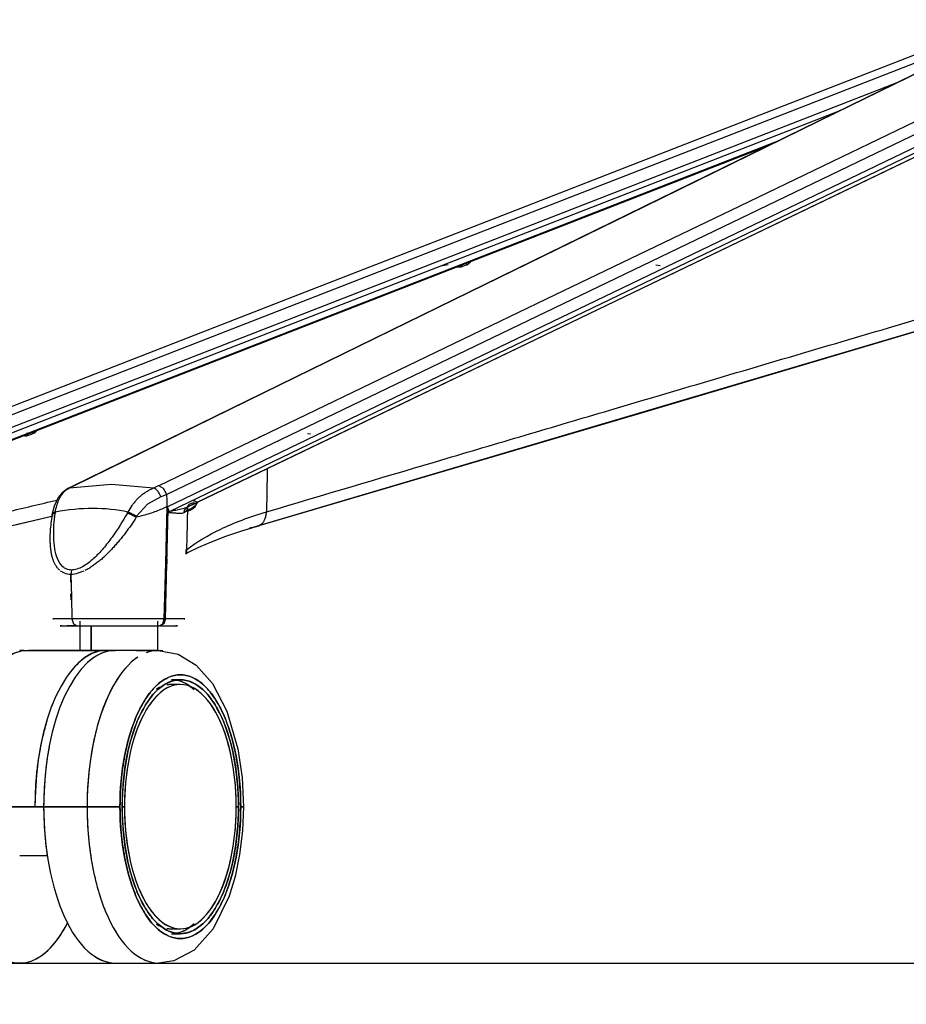
# Model space of a CAD drawing. Units: inches. Extents: x 0 to 204, y 0 to 264.
# Drawn here: x 25 to 33, y 89 to 97 of the extents above; entities that cross this region are included whole.
import ezdxf

# ---------------------------------------------------------------- set-up
doc = ezdxf.new("R2010")
doc.units = ezdxf.units.IN
doc.header["$MEASUREMENT"] = 0
doc.layers.get('0').update_dxf_attribs({"color": 10})
doc.layers.add('A-ANNO-DIMS', color=2, linetype='Continuous')
doc.styles.add('Arial', font='arial.ttf')
doc.dimstyles.new('ARCH-24', dxfattribs={"dimscale": 24, "dimtxt": 0.09375, "dimasz": 0.09375, "dimexe": 0.09375, "dimexo": 0.09375, "dimgap": 0.046875, "dimtad": 1, "dimdec": 4, "dimzin": 3, "dimdsep": 46, "dimlunit": 4, "dimtxsty": 'Arial', "dimcen": 0, "dimdle": 0.09375, "dimclrd": 256, "dimclre": 256, "dimclrt": 256, "dimadec": 0, "dimazin": 0, "dimtfac": 1, "dimtdec": 4, "dimtmove": 2, "dimatfit": 2, "dimfxl": 1, "dimfrac": 2, "dimtolj": 1, "dimtzin": 0, "dimlwd": -1, "dimlwe": -1, "dimarcsym": 0})

# ---------------------------------------------------------------- blocks, each defined once
blk = doc.blocks.new('*D1')
at = {"layer": 'A-ANNO-DIMS', "transparency": 16777216}
for p, q in [((22.1563, 86.8776), (22.1563, 82.2185)), ((48.6563, 86.8776), (48.6563, 82.2185)), ((24.4063, 84.4685), (46.4063, 84.4685))]:
    blk.add_line(p, q, dxfattribs=at)
for points in [[(24.4063, 84.8435), (24.4063, 84.0935), (22.1563, 84.4685)], [(46.4063, 84.8435), (46.4063, 84.0935), (48.6563, 84.4685)]]:
    blk.add_solid(points, dxfattribs=at)
at = {"layer": 'Defpoints', "color": 0, "transparency": 16777216}
for p in [(22.1563, 89.1276), (48.6563, 89.1276), (48.6563, 84.4685)]:
    blk.add_point(p, dxfattribs=at)
at = {"layer": 'A-ANNO-DIMS', "transparency": 16777216, "insert": (35.4063, 86.7185), "char_height": 2.25, "attachment_point": 5, "style": 'Arial'}
blk.add_mtext('\\A1;W', dxfattribs=at)
blk = doc.blocks.new('TANA-3SWIV5P-FR')
for p, q in [((-1.7516, 8.0733), (-9.6539, 4.206)), ((-8.8699, 4.0345), (-0.8333, 7.8993)), ((-0.862, 7.8033), (-8.6994, 4.0332)), ((-11.8598, 4.0345), (-2.7977, 7.5602)), ((-3.3669, 7.292), (-3.3321, 7.2988)), ((-11.522, 4.0566), (-3.8793, 7.031)), ((-6.3823, 6.0433), (-6.3899, 6.0601)), ((-6.5977, 6.0342), (-6.5386, 6.045)), ((-6.4203, 6.0285), (-6.4279, 6.0454)), ((-4.7785, 6.0338), (-4.8131, 6.038)), ((-1.8202, 5.7383), (-8.1856, 3.8553)), ((-9.9916, 4.6582), (-9.9842, 4.6419)), ((-7.6812, 4.6363), (-7.7049, 4.639)), ((-9.6539, 4.206), (-9.6947, 4.1852)), ((-9.3334, 4.2199), (-9.6825, 4.1896)), ((-8.9843, 4.1896), (-9.3333, 4.2199)), ((-8.8994, 4.185), (-8.9402, 4.2092)), ((-8.8723, 4.136), (-8.8994, 4.185)), ((-10.1585, 3.8786), (-9.816, 3.9578)), ((-9.8176, 3.9555), (-10.1425, 3.8787)), ((-9.8255, 3.9571), (-9.8186, 3.9859)), ((-8.711, 3.6795), (-8.7069, 3.6795)), ((-8.8736, 3.6051), (-8.8743, 3.56)), ((-9.674, 3.4726), (-9.6731, 3.4075)), ((-9.6718, 3.3117), (-9.6711, 3.2609)), ((-9.5955, 3.0859), (-9.5955, 2.8426)), ((-8.9469, 2.8426), (-8.9469, 3.0859)), ((-9.3737, 2.8426), (-10.0224, 2.8426)), ((-9.3016, 2.8426), (-9.3737, 2.8426)), ((-9.3737, 2.8426), (-9.3016, 2.8426)), ((-8.9412, 2.8426), (-9.3016, 2.8426)), ((-8.9468, 2.8426), (-8.9063, 2.8426)), ((-8.761, 2.5994), (-8.8331, 2.5994)), ((-8.761, 2.5589), (-8.8331, 2.5589)), ((-9.9675, 1.5454), (-9.8954, 1.5454)), ((-9.8954, 1.5454), (-9.9675, 1.5454)), ((-9.2429, 1.5454), (-9.2249, 1.5454)), ((-9.2249, 1.5454), (-9.2429, 1.5454)), ((-8.2965, 1.5454), (-8.2785, 1.5454)), ((-8.2785, 1.5454), (-8.2965, 1.5454)), ((-10.0945, 1.1401), (-9.86, 1.1401)), ((-8.8331, 0.532), (-8.761, 0.532)), ((-8.8331, 0.4915), (-8.761, 0.4915)), ((-9.3016, 0.2482), (-8.9412, 0.2482))]:
    blk.add_line(p, q)
at = {"flags": 128}
for points in [[(-1.9145, 8.0762), (-3.9011, 7.303), (-5.8876, 6.5297), (-7.8742, 5.7563), (-9.8607, 4.9828), (-11.8473, 4.2092)], [(-9.6441, 4.2092), (-8.0639, 4.9828), (-6.4838, 5.7563), (-4.9036, 6.5297), (-3.3234, 7.303), (-1.7432, 8.0762)], [(-0.9023, 8.0762), (-2.5099, 7.303), (-4.1175, 6.5297), (-5.7251, 5.7563), (-7.3327, 4.9828), (-8.9402, 4.2092)], [(-1.9246, 8.0032), (-6.8914, 6.0698), (-11.8581, 4.136)], [(-0.8358, 8.0032), (-4.8541, 6.0698), (-8.8723, 4.136)], [(-0.8345, 7.8504), (-2.8378, 6.8869), (-4.8412, 5.9232), (-6.8444, 4.9594), (-8.8477, 3.9954)], [(-0.9861, 7.7437), (-4.7819, 5.918), (-8.7026, 4.0317)], [(-3.2865, 7.3208), (-4.4017, 6.8869), (-6.8779, 5.9232), (-9.354, 4.9594), (-11.83, 3.9954)], [(-3.8227, 7.0587), (-6.754, 5.918), (-11.6001, 4.0317)], [(-6.4203, 6.0285), (-6.4013, 6.0359), (-6.3823, 6.0433)], [(-8.1076, 3.8786), (-4.9603, 4.8065), (-1.8133, 5.7418)], [(-10.0222, 4.6271), (-10.0263, 4.6373), (-10.0319, 4.6471)], [(-10.0222, 4.6271), (-10.0032, 4.6345), (-9.9842, 4.6419)], [(-8.0395, 4.3537), (-8.0402, 4.319), (-8.0462, 3.9921)], [(-9.6948, 4.1852), (-9.7425, 4.1508), (-9.7763, 4.1101), (-9.8096, 4.0392), (-9.8269, 3.968)], [(-8.9236, 4.1164), (-9.0323, 4.0567), (-9.1245, 3.9571)], [(-8.8699, 4.0345), (-8.8711, 4.0852), (-8.8723, 4.136)], [(-8.8941, 3.1044), (-8.882, 3.5695), (-8.8699, 4.0345)], [(-8.8843, 3.1044), (-8.8725, 3.56), (-8.8607, 4.0156)], [(-8.8477, 3.9954), (-8.8525, 3.9927), (-8.8563, 3.9878)], [(-8.1074, 3.8772), (-8.254, 3.8318), (-8.3867, 3.7866), (-8.5057, 3.7416), (-8.6108, 3.6969), (-8.7022, 3.6524)], [(-8.7139, 3.6415), (-8.7086, 3.6464), (-8.7047, 3.6489)], [(-9.664, 3.5093), (-9.6685, 3.4907), (-9.6698, 3.4711)], [(-9.6698, 3.4711), (-9.6655, 3.2876), (-9.6612, 3.1041)], [(-9.6612, 3.1041), (-9.648, 3.0624), (-9.618, 3.0453)], [(-9.5015, 2.8426), (-9.5015, 2.9034), (-9.5015, 2.9642), (-9.5015, 3.025), (-9.5015, 3.0453)], [(-9.5015, 3.0453), (-9.5015, 3.025), (-9.5015, 2.9642), (-9.5015, 2.9034), (-9.5015, 2.8426)], [(-8.9358, 3.0453), (-8.9067, 3.0625), (-8.8941, 3.1044)], [(-8.8843, 3.1044), (-8.8973, 3.0625), (-8.9272, 3.0453)], [(-10.0224, 2.8426), (-9.8602, 2.8426), (-9.698, 2.8426), (-9.5358, 2.8426), (-9.3737, 2.8426)], [(-9.3737, 2.8426), (-9.5358, 2.8426), (-9.698, 2.8426), (-9.8602, 2.8426), (-10.0224, 2.8426)], [(-8.9468, 2.8426), (-9.0535, 2.8426), (-9.1235, 2.8426)], [(-9.1235, 2.8426), (-9.0535, 2.8426), (-8.9468, 2.8426)], [(-8.9412, 2.8427), (-8.7785, 2.8113), (-8.6294, 2.721), (-8.4944, 2.5683), (-8.3746, 2.3382), (-8.2835, 2.0246), (-8.2488, 1.7869), (-8.2374, 1.5454)], [(-10.6162, 1.5454), (-10.4541, 1.5454), (-10.2919, 1.5454), (-10.1297, 1.5454), (-9.9675, 1.5454)], [(-9.9675, 1.5454), (-10.1297, 1.5454), (-10.2919, 1.5454), (-10.4541, 1.5454), (-10.6162, 1.5454)], [(-9.8954, 1.5454), (-9.8053, 1.5454), (-9.7152, 1.5454), (-9.6251, 1.5454), (-9.535, 1.5454)], [(-9.535, 1.5454), (-9.6251, 1.5454), (-9.7152, 1.5454), (-9.8053, 1.5454), (-9.8954, 1.5454)], [(-8.2374, 1.5454), (-8.2452, 1.3453), (-8.2685, 1.1494), (-8.3059, 0.9673), (-8.3555, 0.8031), (-8.4878, 0.5324), (-8.6462, 0.3562), (-8.8156, 0.2668), (-8.9412, 0.2482)]]:
    blk.add_lwpolyline(points, dxfattribs=at)
for centre, major_axis, ratio, start_param, end_param in [((-8.3366, 4.3661), (1.097, 1.5972), 0.632816, 2.19854, 2.203308), ((-10.3978, 4.366), (1.0968, 1.5969), 0.632816, 4.899881, 4.904649), ((-9.2713, 3.1044), (0.5487, 0.0002), 0.000407, 5.470313, 5.495026), ((-10.0224, 1.5454), (0, 1.2972), 0.457801, 0, 1.570796), ((-10.0945, 1.5454), (0, 1.2972), 0.457801, 6.222215, 6.283185), ((-9.3737, 1.5454), (0, 1.2972), 0.457801, 0, 1.570796), ((-9.3016, 1.5454), (0, 1.2972), 0.457801, 0, 1.570796), ((-8.9412, 1.5454), (0, 1.2972), 0.457801, 0.294667, 1.570796), ((-9.3016, 1.5454), (0, 1.2972), 0.457801, 0, 0.392699), ((-8.9412, 1.5454), (0, 1.2972), 0.457801, 0, 0.174539), ((-8.761, 1.5454), (0, 1.0134), 0.457801, 4.712389, 7.853982), ((-8.761, 1.5454), (0, 1.0134), 0.457801, 0, 0.594259), ((-8.8331, 1.5454), (0, 1.0134), 0.457801, 0.177318, 0.27302), ((-8.8331, 1.5454), (0, 1.0134), 0.457801, 0, 0.083254), ((-8.8331, 1.5454), (0, 1.0134), 0.457801, 0, 0.072725), ((-8.761, 1.5454), (0, 1.0134), 0.457801, 5.105088, 6.079054), ((-9.3016, 1.5454), (0, 1.2972), 0.457801, 0.785398, 0.868469), ((-8.8331, 1.5454), (0, 1.0134), 0.457801, 0.229277, 0.279045), ((-8.761, 1.5454), (0, 1.0134), 0.457801, 0.721931, 0.973298), ((-9.3016, 1.5454), (0, 1.2972), 0.457801, 1.178097, 1.570796), ((-8.761, 1.5454), (0, 1.0134), 0.457801, 1.178097, 1.570796), ((-8.761, 1.5454), (0, 1.0134), 0.457801, 4.712389, 4.91652), ((-10.0945, 1.5454), (0, 1.2972), 0.457801, 1.570796, 3.879128), ((-9.3016, 1.5454), (0, 1.2972), 0.457801, 1.570796, 3.141593), ((-9.3016, 1.5454), (0, 1.2972), 0.457801, 1.570796, 1.978324), ((-8.9412, 1.5454), (0, 1.2972), 0.457801, 1.570796, 3.141593), ((-8.761, 1.5454), (0, 1.0134), 0.457801, 1.570796, 4.712389), ((-8.761, 1.5454), (0, 1.0134), 0.457801, 1.570796, 1.970578), ((-8.761, 1.5454), (0, 1.0134), 0.457801, 4.508258, 4.712389), ((-8.761, 1.5454), (0, 1.0134), 0.457801, 2.748894, 4.31969), ((-8.761, 1.5454), (0, 1.0134), 0.457801, 2.31447, 2.419662), ((-8.761, 1.5454), (0, 1.0134), 0.457801, 2.547334, 2.741288), ((-10.0945, 1.5454), (0, 1.2972), 0.457801, 3.345724, 3.880797), ((-9.3016, 1.5454), (0, 1.2972), 0.457801, 2.356194, 2.44281), ((-8.8331, 1.5454), (0, 1.0134), 0.457801, 2.862548, 2.912315), ((-8.8331, 1.5454), (0, 1.0134), 0.457801, 2.868573, 2.945243), ((-8.8331, 1.5454), (0, 1.0134), 0.457801, 3.058339, 3.141593), ((-8.8331, 1.5454), (0, 1.0134), 0.457801, 3.068867, 3.141593), ((-9.3016, 1.5454), (0, 1.2972), 0.457801, 2.748894, 3.141593)]:
    blk.add_ellipse(centre, major_axis=major_axis, ratio=ratio, start_param=start_param, end_param=end_param)
for points, knots in [([(-6.3823, 6.0433), (-6.3768, 6.0454), (-6.369, 6.0498), (-6.3594, 6.0581), (-6.3522, 6.0663), (-6.3482, 6.0725), (-6.3462, 6.0763)], [0, 0, 0, 0, 0.2, 0.3, 0.4, 0.5440235, 0.5440235, 0.5440235, 0.5440235]), ([(-6.4654, 6.0286), (-6.4617, 6.0272), (-6.4465, 6.0228), (-6.4308, 6.0245), (-6.4203, 6.0285)], [0.6, 0.6, 0.6, 0.6, 0.7, 1, 1, 1, 1]), ([(-8.0462, 3.9921), (-7.5762, 4.1316), (-6.8738, 4.3399), (-5.9438, 4.6153), (-4.8899, 4.9271), (-3.4861, 5.3417), (-2.3143, 5.687), (-1.7279, 5.8595)], [0, 0, 0, 0, 0.222222, 0.333333, 0.444444, 0.722222, 1, 1, 1, 1]), ([(-9.9842, 4.6419), (-9.9787, 4.644), (-9.9708, 4.6484), (-9.9614, 4.6566), (-9.9539, 4.6651), (-9.9498, 4.6717), (-9.9477, 4.6758)], [0, 0, 0, 0, 0.2, 0.3, 0.4, 0.5572098, 0.5572098, 0.5572098, 0.5572098]), ([(-10.067, 4.6271), (-10.0617, 4.625), (-10.0467, 4.6215), (-10.0313, 4.6236), (-10.0222, 4.6271)], [0.6028255, 0.6028255, 0.6028255, 0.6028255, 0.75, 1, 1, 1, 1]), ([(-9.7989, 3.9897), (-9.7954, 4.0086), (-9.7892, 4.0356), (-9.7784, 4.0686), (-9.7691, 4.0917), (-9.76, 4.1095), (-9.752, 4.1228), (-9.7459, 4.1323), (-9.7398, 4.1412), (-9.7335, 4.1495), (-9.7269, 4.1573), (-9.7194, 4.1647), (-9.7111, 4.1717), (-9.6993, 4.1804), (-9.6894, 4.1862), (-9.6824, 4.1896)], [0, 0, 0, 0, 0.2, 0.3, 0.4, 0.5, 0.55, 0.6, 0.65, 0.7, 0.75, 0.8, 0.85, 0.9, 1, 1, 1, 1]), ([(-8.9843, 4.1896), (-8.9917, 4.1862), (-9.0032, 4.1804), (-9.019, 4.1717), (-9.031, 4.1647), (-9.0432, 4.1573), (-9.0557, 4.1495), (-9.0681, 4.1412), (-9.0801, 4.1323), (-9.0916, 4.1228), (-9.1064, 4.1095), (-9.1243, 4.0917), (-9.1448, 4.0686), (-9.1574, 4.0521), (-9.1635, 4.0436)], [0, 0, 0, 0, 0.1, 0.15, 0.2, 0.25, 0.3, 0.35, 0.4, 0.45, 0.5, 0.6, 0.7, 0.8, 0.8, 0.8, 0.8]), ([(-8.9236, 4.1164), (-8.9255, 4.1229), (-8.9306, 4.1367), (-8.9399, 4.1533), (-8.9485, 4.1649), (-8.9579, 4.175), (-8.9703, 4.1846), (-8.9799, 4.1886), (-8.9843, 4.1896)], [0, 0, 0, 0, 0.2, 0.4, 0.5, 0.6, 0.8, 1, 1, 1, 1]), ([(-8.8723, 4.136), (-8.8787, 4.1333), (-8.8952, 4.1267), (-8.9127, 4.1202), (-8.9236, 4.1164)], [0, 0, 0, 0, 0.4, 1, 1, 1, 1]), ([(-8.7026, 4.0317), (-8.7183, 4.0246), (-8.7486, 4.0149), (-8.7909, 4.0059), (-8.8187, 4.0006), (-8.8351, 3.9976), (-8.8435, 3.9962), (-8.8477, 3.9954)], [0, 0, 0, 0, 0.4, 0.7, 0.85, 0.925, 1, 1, 1, 1]), ([(-8.7286, 3.9865), (-8.7287, 3.9893), (-8.7284, 3.9946), (-8.7267, 4.0017), (-8.7243, 4.008), (-8.7205, 4.0151), (-8.7153, 4.0219), (-8.7042, 4.0322), (-8.7008, 4.0327), (-8.7026, 4.0317)], [-1, -1, -1, -1, -0.9375, -0.875, -0.8125, -0.75, -0.625, -0.5, 0, 0, 0, 0]), ([(-8.6506, 4.0842), (-8.645, 4.084), (-8.6348, 4.0822), (-8.6247, 4.0766), (-8.6207, 4.0691), (-8.6231, 4.0573), (-8.6392, 4.0406), (-8.663, 4.0243), (-8.6828, 4.0119), (-8.6998, 4.0013), (-8.7065, 3.9945), (-8.6872, 4.0017), (-8.6699, 4.0104), (-8.6522, 4.0217), (-8.6382, 4.0342), (-8.6304, 4.0461), (-8.63, 4.0561), (-8.6367, 4.063), (-8.6486, 4.066), (-8.6634, 4.0648), (-8.6783, 4.0598), (-8.6888, 4.0529), (-8.6952, 4.0463), (-8.7002, 4.0393), (-8.7048, 4.0283), (-8.7065, 4.0158), (-8.7064, 4.0066), (-8.7058, 3.9988), (-8.7063, 3.9951), (-8.7087, 3.9971), (-8.7107, 4.0016), (-8.712, 4.0014), (-8.7136, 3.9986), (-8.7153, 3.9966), (-8.7172, 3.9944), (-8.7192, 3.9925), (-8.7214, 3.9908), (-8.7244, 3.9886), (-8.7269, 3.9873), (-8.7286, 3.9865)], [-0.95, -0.95, -0.95, -0.95, -0.9375, -0.925, -0.9125, -0.9, -0.875, -0.85, -0.8375, -0.81875, -0.7875, -0.775, -0.7625, -0.75, -0.7375, -0.725, -0.7125, -0.7, -0.6875, -0.675, -0.6625, -0.65, -0.64375, -0.6375, -0.625, -0.60625, -0.5875, -0.5625, -0.525, -0.475, -0.4375, -0.39375, -0.35, -0.3, -0.25, -0.2, -0.15, -0.1, 0, 0, 0, 0]), ([(-8.7069, 3.6795), (-8.7047, 3.7724), (-8.7019, 3.8914), (-8.6991, 4.0103), (-8.6985, 4.0363)], [0, 0, 0, 0, 0.5, 0.6396968, 0.6396968, 0.6396968, 0.6396968]), ([(-9.7622, 3.5069), (-9.7681, 3.5118), (-9.7792, 3.5229), (-9.7934, 3.5428), (-9.8034, 3.5613), (-9.8104, 3.5768), (-9.8152, 3.5886), (-9.8195, 3.6008), (-9.8246, 3.6178), (-9.8298, 3.6402), (-9.8346, 3.6685), (-9.838, 3.6971), (-9.8401, 3.7263), (-9.8413, 3.7667), (-9.8402, 3.8184), (-9.835, 3.8817), (-9.8294, 3.9251), (-9.8262, 3.9471)], [0.2, 0.2, 0.2, 0.2, 0.25, 0.3, 0.35, 0.375, 0.4, 0.425, 0.45, 0.5, 0.55, 0.6, 0.65, 0.7, 0.8, 0.9, 1, 1, 1, 1]), ([(-9.8003, 3.9817), (-9.8046, 3.9808), (-9.8105, 3.9788), (-9.8171, 3.9749), (-9.8209, 3.9718), (-9.8238, 3.9686), (-9.8261, 3.9653), (-9.8277, 3.9621), (-9.8287, 3.9589), (-9.8289, 3.9557), (-9.8284, 3.9519), (-9.8274, 3.9488), (-9.8268, 3.9472)], [0, 0, 0, 0, 0.2, 0.3, 0.4, 0.475, 0.55, 0.65, 0.725, 0.8, 0.9, 1, 1, 1, 1]), ([(-9.7989, 3.9898), (-9.8032, 3.9887), (-9.8112, 3.9859), (-9.8197, 3.9806), (-9.8248, 3.9748), (-9.8279, 3.9672), (-9.8272, 3.961), (-9.8255, 3.9571)], [0, 0, 0, 0, 0.2, 0.4, 0.55, 0.7, 1, 1, 1, 1]), ([(-9.664, 3.5093), (-9.6784, 3.5093), (-9.7054, 3.5145), (-9.7489, 3.5426), (-9.7841, 3.6014), (-9.8052, 3.6873), (-9.8155, 3.8122), (-9.8087, 3.9135), (-9.8003, 3.9817)], [0, 0, 0, 0, 0.083333, 0.166667, 0.333333, 0.5, 0.666667, 1, 1, 1, 1]), ([(-9.2005, 3.9817), (-9.2394, 3.9135), (-9.3028, 3.8122), (-9.3995, 3.6873), (-9.4801, 3.6014), (-9.5561, 3.5426), (-9.6191, 3.5145), (-9.6496, 3.5093), (-9.664, 3.5093)], [0, 0, 0, 0, 0.333333, 0.5, 0.666667, 0.833333, 0.916667, 1, 1, 1, 1]), ([(-9.1264, 3.947), (-9.1544, 3.9029), (-9.1998, 3.8388), (-9.2567, 3.7664), (-9.2905, 3.7261), (-9.3168, 3.6969), (-9.3437, 3.6683), (-9.3712, 3.6401), (-9.3947, 3.6177), (-9.4139, 3.6006), (-9.4285, 3.5885), (-9.4433, 3.5767), (-9.4633, 3.5612), (-9.4885, 3.5428), (-9.519, 3.5228), (-9.5395, 3.5118), (-9.5498, 3.5068)], [0, 0, 0, 0, 0.2, 0.3, 0.35, 0.4, 0.45, 0.5, 0.55, 0.575, 0.6, 0.625, 0.65, 0.7, 0.75, 0.8, 0.8, 0.8, 0.8]), ([(-9.1284, 3.9472), (-9.1304, 3.9484), (-9.1346, 3.9509), (-9.1411, 3.9546), (-9.1479, 3.9579), (-9.1547, 3.961), (-9.1613, 3.9644), (-9.1677, 3.9676), (-9.174, 3.9708), (-9.1799, 3.9738), (-9.1855, 3.9763), (-9.1925, 3.9793), (-9.1975, 3.9809), (-9.2005, 3.9817)], [0, 0, 0, 0, 0.083333, 0.166667, 0.25, 0.333333, 0.416667, 0.5, 0.583333, 0.666667, 0.75, 0.833333, 1, 1, 1, 1]), ([(-8.8227, 3.9851), (-8.8174, 3.9845), (-8.8075, 3.9834), (-8.7885, 3.9815), (-8.7754, 3.9806), (-8.7675, 3.9804)], [0.2, 0.2, 0.2, 0.2, 0.3, 0.4, 0.6, 0.6, 0.6, 0.6]), ([(-8.1076, 3.8786), (-8.105, 3.8797), (-8.0984, 3.8828), (-8.0864, 3.8915), (-8.0762, 3.9023), (-8.0688, 3.9126), (-8.0621, 3.9239), (-8.0553, 3.9395), (-8.0498, 3.9585), (-8.0469, 3.9766), (-8.0463, 3.9872), (-8.0462, 3.9921)], [-1, -1, -1, -1, -0.875, -0.75, -0.625, -0.5625, -0.5, -0.375, -0.25, -0.125, 0, 0, 0, 0]), ([(-8.1701, 3.8606), (-8.1735, 3.8595), (-8.1799, 3.8575), (-8.1933, 3.853), (-8.1865, 3.8547), (-8.1746, 3.858)], [0.7262321, 0.7262321, 0.7262321, 0.7262321, 0.75, 0.775, 0.8780589, 0.8780589, 0.8780589, 0.8780589]), ([(-8.7137, 3.6437), (-8.7135, 3.6455), (-8.7131, 3.649), (-8.7125, 3.6565), (-8.7118, 3.6665), (-8.7115, 3.675), (-8.7114, 3.6795)], [0.775, 0.775, 0.775, 0.775, 0.8125, 0.85, 0.925, 1, 1, 1, 1]), ([(-8.706, 3.6497), (-8.7061, 3.65), (-8.7063, 3.6507), (-8.7067, 3.6523), (-8.7067, 3.655), (-8.7064, 3.6588), (-8.7069, 3.6621), (-8.7079, 3.6651), (-8.708, 3.6708), (-8.7073, 3.6765), (-8.7069, 3.6795)], [0.5, 0.5, 0.5, 0.5, 0.5625, 0.625, 0.6875, 0.75, 0.8125, 0.859375, 0.9375, 1, 1, 1, 1]), ([(-9.6698, 3.4711), (-9.6889, 3.4732), (-9.7147, 3.4793), (-9.7407, 3.4918), (-9.7511, 3.4985), (-9.7549, 3.5012)], [0, 0, 0, 0, 0.1, 0.15, 0.1799321, 0.1799321, 0.1799321, 0.1799321]), ([(-9.5623, 3.5011), (-9.5684, 3.4984), (-9.5847, 3.4917), (-9.6212, 3.4793), (-9.6508, 3.4732), (-9.6698, 3.4711)], [0.8203465, 0.8203465, 0.8203465, 0.8203465, 0.85, 0.9, 1, 1, 1, 1]), ([(-9.6612, 3.1041), (-9.7009, 3.1041), (-9.768, 3.1041), (-9.8132, 3.1042), (-9.8202, 3.1042), (-9.8202, 3.1042)], [0, 0, 0, 0, 0.2, 0.4, 0.5055892, 0.5055892, 0.5055892, 0.5055892]), ([(-9.7446, 3.0453), (-9.7549, 3.0453), (-9.7675, 3.0453), (-9.7331, 3.0453), (-9.6622, 3.0453), (-9.618, 3.0453)], [0.3331207, 0.3331207, 0.3331207, 0.3331207, 0.5, 0.75, 1, 1, 1, 1]), ([(-9.3642, 3.1042), (-9.3921, 3.1042), (-9.4472, 3.1041), (-9.4995, 3.1041), (-9.5246, 3.1041)], [0.6, 0.6, 0.6, 0.6, 0.7, 0.7998656, 0.7998656, 0.7998656, 0.7998656]), ([(-8.7226, 3.1046), (-8.7226, 3.1046), (-8.7364, 3.1046), (-8.7701, 3.1045), (-8.7832, 3.1045)], [0.4974664, 0.4974664, 0.4974664, 0.4974664, 0.7, 0.8, 0.8, 0.8, 0.8]), ([(-10.241, 2.7515), (-10.2233, 2.7675), (-10.1882, 2.7949), (-10.1159, 2.8336), (-10.0602, 2.8439), (-10.0224, 2.8426)], [0.75, 0.75, 0.75, 0.75, 0.8125, 0.875, 1, 1, 1, 1]), ([(-9.3737, 2.8426), (-9.4115, 2.8439), (-9.4672, 2.8336), (-9.5395, 2.7949), (-9.5746, 2.7675), (-9.5922, 2.7515)], [0, 0, 0, 0, 0.125, 0.1875, 0.25, 0.25, 0.25, 0.25]), ([(-9.5964, 2.7478), (-9.6127, 2.7327), (-9.6468, 2.6972), (-9.6819, 2.6523), (-9.7001, 2.6263), (-9.7011, 2.625)], [0.2548421, 0.2548421, 0.2548421, 0.2548421, 0.3125, 0.375, 0.3783168, 0.3783168, 0.3783168, 0.3783168]), ([(-9.2435, 1.5454), (-9.2426, 1.6201), (-9.2353, 1.7633), (-9.2086, 1.9581), (-9.1711, 2.1082), (-9.1335, 2.2177), (-9.0925, 2.3164), (-9.0447, 2.4027), (-8.991, 2.4744), (-8.9492, 2.5181), (-8.9048, 2.5526), (-8.8572, 2.5789), (-8.8085, 2.5955), (-8.761, 2.6014), (-8.7134, 2.5955), (-8.6647, 2.5789), (-8.6172, 2.5526), (-8.5727, 2.5181), (-8.531, 2.4744), (-8.4907, 2.4207), (-8.4532, 2.3592), (-8.4193, 2.2918), (-8.3885, 2.2177), (-8.3508, 2.1082), (-8.3133, 1.9581), (-8.2866, 1.7633), (-8.2793, 1.6201), (-8.2785, 1.5454)], [0, 0, 0, 0, 0.0625, 0.125, 0.1875, 0.21875, 0.25, 0.3125, 0.34375, 0.375, 0.40625, 0.4375, 0.46875, 0.5, 0.53125, 0.5625, 0.59375, 0.625, 0.65625, 0.6875, 0.71875, 0.75, 0.78125, 0.8125, 0.875, 0.9375, 1, 1, 1, 1]), ([(-8.6452, 2.5166), (-8.6596, 2.5296), (-8.6893, 2.5526), (-8.7368, 2.5789), (-8.773, 2.5912), (-8.7927, 2.5953), (-8.7964, 2.596)], [0.375, 0.375, 0.375, 0.375, 0.40625, 0.4375, 0.46875, 0.4760136, 0.4760136, 0.4760136, 0.4760136]), ([(-9.1153, 2.3194), (-9.1267, 2.2944), (-9.1483, 2.2419), (-9.188, 2.1247), (-9.2115, 2.0294), (-9.2239, 1.9643)], [0.75, 0.75, 0.75, 0.75, 0.78125, 0.8125, 0.875, 0.875, 0.875, 0.875]), ([(-8.298, 1.9643), (-8.3104, 2.0294), (-8.334, 2.1247), (-8.3736, 2.2419), (-8.3952, 2.2944), (-8.4066, 2.3194)], [0.125, 0.125, 0.125, 0.125, 0.1875, 0.21875, 0.25, 0.25, 0.25, 0.25]), ([(-9.8667, 2.2644), (-9.8677, 2.2611), (-9.88, 2.2201), (-9.901, 2.142), (-9.9172, 2.0675), (-9.9241, 2.0319)], [0.6196209, 0.6196209, 0.6196209, 0.6196209, 0.625, 0.6875, 0.7451579, 0.7451579, 0.7451579, 0.7451579]), ([(-9.9258, 2.0229), (-9.9331, 1.9844), (-9.9456, 1.9076), (-9.9634, 1.7498), (-9.9681, 1.6282), (-9.9675, 1.5454)], [0.75, 0.75, 0.75, 0.75, 0.8125, 0.875, 1, 1, 1, 1]), ([(-9.3113, 1.5454), (-9.3215, 1.5454), (-9.3434, 1.5454), (-9.3923, 1.5454), (-9.4592, 1.5454), (-9.5121, 1.5454), (-9.535, 1.5454)], [0.25, 0.25, 0.25, 0.25, 0.375, 0.5, 0.75, 1, 1, 1, 1]), ([(-9.535, 1.5454), (-9.5121, 1.5454), (-9.4592, 1.5454), (-9.3923, 1.5454), (-9.3434, 1.5454), (-9.2995, 1.5454), (-9.2739, 1.5454), (-9.2621, 1.5454)], [0, 0, 0, 0, 0.25, 0.5, 0.625, 0.75, 1, 1, 1, 1]), ([(-8.2785, 1.5454), (-8.2793, 1.4708), (-8.2866, 1.3276), (-8.3133, 1.1327), (-8.3508, 0.9827), (-8.3885, 0.8731), (-8.4295, 0.7745), (-8.4773, 0.6882), (-8.531, 0.6165), (-8.5727, 0.5727), (-8.6172, 0.5383), (-8.6647, 0.5119), (-8.7134, 0.4954), (-8.761, 0.4895), (-8.8085, 0.4954), (-8.8572, 0.5119), (-8.9048, 0.5383), (-8.9492, 0.5727), (-8.991, 0.6165), (-9.0312, 0.6701), (-9.0687, 0.7317), (-9.1027, 0.799), (-9.1335, 0.8731), (-9.1711, 0.9826), (-9.2086, 1.1327), (-9.2353, 1.3276), (-9.2426, 1.4708), (-9.2435, 1.5454)], [0, 0, 0, 0, 0.0625, 0.125, 0.1875, 0.21875, 0.25, 0.3125, 0.34375, 0.375, 0.40625, 0.4375, 0.46875, 0.5, 0.53125, 0.5625, 0.59375, 0.625, 0.65625, 0.6875, 0.71875, 0.75, 0.78125, 0.8125, 0.875, 0.9375, 1, 1, 1, 1]), ([(-8.761, 0.4509), (-8.7448, 0.4509), (-8.7125, 0.4546), (-8.6631, 0.4708), (-8.6147, 0.4971), (-8.5689, 0.5325), (-8.5251, 0.5782), (-8.4823, 0.6344), (-8.4421, 0.6992), (-8.406, 0.7702), (-8.3736, 0.8489), (-8.334, 0.9661), (-8.2948, 1.125), (-8.2673, 1.3251), (-8.2604, 1.4703), (-8.2599, 1.5454)], [0.5, 0.5, 0.5, 0.5, 0.53125, 0.5625, 0.59375, 0.625, 0.65625, 0.6875, 0.71875, 0.75, 0.78125, 0.8125, 0.875, 0.9375, 1, 1, 1, 1]), ([(-9.2239, 1.1266), (-9.2115, 1.0614), (-9.188, 0.9661), (-9.1483, 0.8489), (-9.1267, 0.7964), (-9.1153, 0.7715)], [0.125, 0.125, 0.125, 0.125, 0.1875, 0.21875, 0.25, 0.25, 0.25, 0.25]), ([(-8.7964, 0.4948), (-8.7927, 0.4955), (-8.773, 0.4996), (-8.7368, 0.5119), (-8.6893, 0.5383), (-8.6596, 0.5612), (-8.6452, 0.5743)], [0.5239864, 0.5239864, 0.5239864, 0.5239864, 0.53125, 0.5625, 0.59375, 0.625, 0.625, 0.625, 0.625])]:
    blk.add_open_spline(points, degree=3, knots=knots)
for points in [[(-8.138, 4.5946), (-8.1131, 4.6072), (-8.0877, 4.6199), (-8.0617, 4.6324)], [(-9.6974, 4.1837), (-9.6927, 4.1866), (-9.6876, 4.1886), (-9.6825, 4.1896)], [(-9.6825, 4.1896), (-9.6765, 4.1928), (-9.6641, 4.1993), (-9.6509, 4.2059), (-9.6441, 4.2092)], [(-8.9402, 4.2092), (-8.9471, 4.2059), (-8.9614, 4.1993), (-8.9765, 4.1928), (-8.9843, 4.1896)], [(-10.1984, 3.9921), (-10.0605, 4.0246), (-9.9228, 4.057), (-9.7853, 4.0894)], [(-9.1963, 3.9898), (-9.289, 4.0099), (-9.4836, 4.0302), (-9.6923, 4.0099), (-9.7989, 3.9898)], [(-9.1635, 4.0436), (-9.1756, 4.0266), (-9.1866, 4.0086), (-9.1961, 3.9897)], [(-8.8699, 4.0345), (-8.8838, 4.028), (-8.9133, 4.0149), (-8.9456, 4.0025), (-8.9623, 3.9962)], [(-8.8607, 4.0156), (-8.861, 4.0198), (-8.8629, 4.0271), (-8.8671, 4.0324), (-8.8699, 4.0345)], [(-8.8607, 4.0156), (-8.8598, 4.011), (-8.8582, 4.0018), (-8.8569, 3.9925), (-8.8564, 3.9878)], [(-8.7029, 4.0361), (-8.7032, 4.0233), (-8.7035, 4.0106), (-8.7038, 3.9978)], [(-8.7026, 4.0317), (-8.6941, 4.0356), (-8.6858, 4.0401), (-8.6779, 4.0451)], [(-9.8268, 3.9472), (-9.8264, 3.9505), (-9.8262, 3.9539), (-9.8255, 3.9571)], [(-9.1961, 3.9897), (-9.1926, 3.9886), (-9.1847, 3.9859), (-9.1705, 3.9801), (-9.155, 3.973), (-9.1392, 3.9651), (-9.1292, 3.9597), (-9.1245, 3.9571)], [(-9.1245, 3.9571), (-9.1269, 3.9539), (-9.1273, 3.9505), (-9.1284, 3.9472)], [(-9.0691, 3.9621), (-9.0878, 3.957), (-9.107, 3.9519), (-9.1264, 3.947)], [(-8.9623, 3.9962), (-8.9789, 3.9899), (-9.0133, 3.977), (-9.0503, 3.9671), (-9.0691, 3.9621)], [(-8.8563, 3.9878), (-8.8504, 3.9877), (-8.8388, 3.9867), (-8.8279, 3.9856), (-8.8227, 3.9851)], [(-8.7675, 3.9804), (-8.7595, 3.9803), (-8.7523, 3.9806), (-8.7458, 3.9815)], [(-8.7447, 3.9817), (-8.7387, 3.9826), (-8.7333, 3.9841), (-8.7287, 3.9862)], [(-8.7069, 3.6795), (-8.6284, 3.7401), (-8.4419, 3.8537), (-8.1901, 3.9494), (-8.0462, 3.9921)], [(-8.1257, 3.8719), (-8.12, 3.8735), (-8.1139, 3.8753), (-8.1074, 3.8772)], [(-8.7023, 3.6526), (-8.7069, 3.6515), (-8.7116, 3.6497), (-8.7161, 3.6473)], [(-9.8202, 3.1042), (-9.8202, 3.1042), (-9.8183, 3.1042), (-9.8145, 3.1042)], [(-9.6249, 3.0453), (-9.6548, 3.0453), (-9.6805, 3.0453), (-9.7011, 3.0453)], [(-9.5247, 3.1041), (-9.575, 3.1041), (-9.6213, 3.1041), (-9.6612, 3.1041)], [(-9.618, 3.0453), (-9.5738, 3.0453), (-9.4675, 3.0453), (-9.2793, 3.0453), (-9.09, 3.0453), (-8.9815, 3.0453), (-8.9358, 3.0453)], [(-9.195, 3.1042), (-9.251, 3.1042), (-9.3082, 3.1042), (-9.3639, 3.1042)], [(-9.0332, 3.1043), (-9.0841, 3.1043), (-9.1389, 3.1043), (-9.195, 3.1042)], [(-8.8941, 3.1044), (-8.9352, 3.1044), (-8.9822, 3.1044), (-9.0332, 3.1043)], [(-8.9272, 3.0453), (-8.882, 3.0453), (-8.8093, 3.0453), (-8.7835, 3.0453), (-8.7833, 3.0453)], [(-8.7833, 3.1045), (-8.8095, 3.1045), (-8.8437, 3.1045), (-8.8843, 3.1044)], [(-8.7833, 3.0453), (-8.7832, 3.0453), (-8.7882, 3.0453), (-8.7983, 3.0453)], [(-8.7289, 3.1047), (-8.7247, 3.1047), (-8.7226, 3.1047), (-8.7226, 3.1046)], [(-9.1136, 2.7868), (-9.1322, 2.7745), (-9.1505, 2.7602), (-9.1684, 2.7439)], [(-8.9412, 2.8427), (-8.9757, 2.8427), (-9.0103, 2.836), (-9.0443, 2.8229)], [(-8.9468, 2.8426), (-8.9293, 2.8426), (-8.9177, 2.8426), (-8.9116, 2.8426)], [(-9.1684, 2.7439), (-9.2403, 2.679), (-9.372, 2.4866), (-9.5041, 2.0548), (-9.535, 1.7152), (-9.535, 1.5454)], [(-9.2621, 1.5454), (-9.2621, 1.6887), (-9.236, 1.9752), (-9.1245, 2.3395), (-8.9577, 2.583), (-8.761, 2.6685), (-8.5642, 2.583), (-8.3974, 2.3395), (-8.286, 1.9752), (-8.2599, 1.6887), (-8.2599, 1.5454)], [(-8.761, 2.64), (-8.7771, 2.64), (-8.8094, 2.6362), (-8.8588, 2.62), (-8.9073, 2.5937), (-8.9378, 2.5702), (-8.9527, 2.5567)], [(-8.5692, 2.5567), (-8.5841, 2.5702), (-8.6147, 2.5937), (-8.6631, 2.62), (-8.7125, 2.6362), (-8.7448, 2.64), (-8.761, 2.64)], [(-8.2785, 1.5454), (-8.2783, 1.691), (-8.3055, 1.9682), (-8.4117, 2.3089), (-8.5666, 2.5404), (-8.761, 2.6289), (-8.9554, 2.5404), (-9.1103, 2.3089), (-9.2165, 1.9682), (-9.2436, 1.691), (-9.2435, 1.5454)], [(-8.9527, 2.5567), (-8.9677, 2.5432), (-8.9969, 2.5127), (-9.0396, 2.4564), (-9.0798, 2.3916), (-9.1039, 2.3443), (-9.1153, 2.3194)], [(-8.7958, 2.5962), (-8.7436, 2.5872), (-8.6923, 2.5597), (-8.6452, 2.5166)], [(-8.4066, 2.3194), (-8.4181, 2.3443), (-8.4421, 2.3916), (-8.4823, 2.4564), (-8.5251, 2.5127), (-8.5543, 2.5432), (-8.5692, 2.5567)], [(-9.7936, 2.4627), (-9.8055, 2.4366), (-9.8168, 2.4091), (-9.8277, 2.3802)], [(-9.2239, 1.9643), (-9.2363, 1.8992), (-9.2546, 1.7658), (-9.2616, 1.6206), (-9.2621, 1.5454)], [(-8.2599, 1.5454), (-8.2604, 1.6206), (-8.2673, 1.7658), (-8.2856, 1.8992), (-8.298, 1.9643)], [(-9.535, 1.5454), (-9.535, 1.3756), (-9.5041, 1.0361), (-9.372, 0.6042), (-9.2403, 0.4119), (-9.1684, 0.3469)], [(-9.2621, 1.5454), (-9.2739, 1.5454), (-9.2909, 1.5454), (-9.3113, 1.5454)], [(-9.2621, 1.5454), (-9.2616, 1.4703), (-9.2546, 1.3251), (-9.2363, 1.1917), (-9.2239, 1.1266)], [(-8.2599, 1.5454), (-8.2599, 1.4022), (-8.286, 1.1157), (-8.3974, 0.7513), (-8.5642, 0.5079), (-8.761, 0.4224), (-8.9577, 0.5079), (-9.1245, 0.7513), (-9.236, 1.1157), (-9.2621, 1.4022), (-9.2621, 1.5454)], [(-9.2435, 1.5454), (-9.2436, 1.3999), (-9.2165, 1.1226), (-9.1103, 0.782), (-8.9554, 0.5504), (-8.761, 0.462), (-8.5666, 0.5504), (-8.4117, 0.782), (-8.3055, 1.1226), (-8.2783, 1.3999), (-8.2785, 1.5454)], [(-8.2381, 1.5454), (-8.2404, 1.5454), (-8.2481, 1.5454), (-8.2599, 1.5454)], [(-8.2599, 1.5454), (-8.2481, 1.5454), (-8.2404, 1.5454), (-8.2381, 1.5454)], [(-9.1153, 0.7715), (-9.1039, 0.7465), (-9.0798, 0.6992), (-9.0396, 0.6344), (-8.9969, 0.5782), (-8.9677, 0.5477), (-8.9527, 0.5342)], [(-8.6452, 0.5743), (-8.6923, 0.5312), (-8.7436, 0.5037), (-8.7958, 0.4947)], [(-8.9527, 0.5342), (-8.9378, 0.5207), (-8.9073, 0.4971), (-8.8588, 0.4708), (-8.8094, 0.4546), (-8.7771, 0.4509), (-8.761, 0.4509)], [(-9.1684, 0.3469), (-9.0966, 0.282), (-9.0189, 0.2482), (-8.9412, 0.2482)]]:
    blk.add_open_spline(points, degree=3)

msp = doc.modelspace()

# ---------------------------------------------------------------- linework, layer by layer
msp.add_line((19.17422, 89.1276), (126.82237, 89.1276))

# ---------------------------------------------------------------- block references
msp.add_blockref('TANA-3SWIV5P-FR', (35.4063, 88.87937))

# ---------------------------------------------------------------- dimensions: what is measured, and where the dimension line sits
at = {"layer": 'A-ANNO-DIMS'}
dim = msp.add_linear_dim(base=(48.6563, 84.46852), p1=(22.1563, 89.1276), p2=(48.6563, 89.1276), text='W', dimstyle='ARCH-24', dxfattribs=at)
dim.commit()
dim.dimension.update_dxf_attribs({"geometry": '*D1', "text_midpoint": (35.4063, 86.71852)})

doc.saveas('drawing.dxf')
